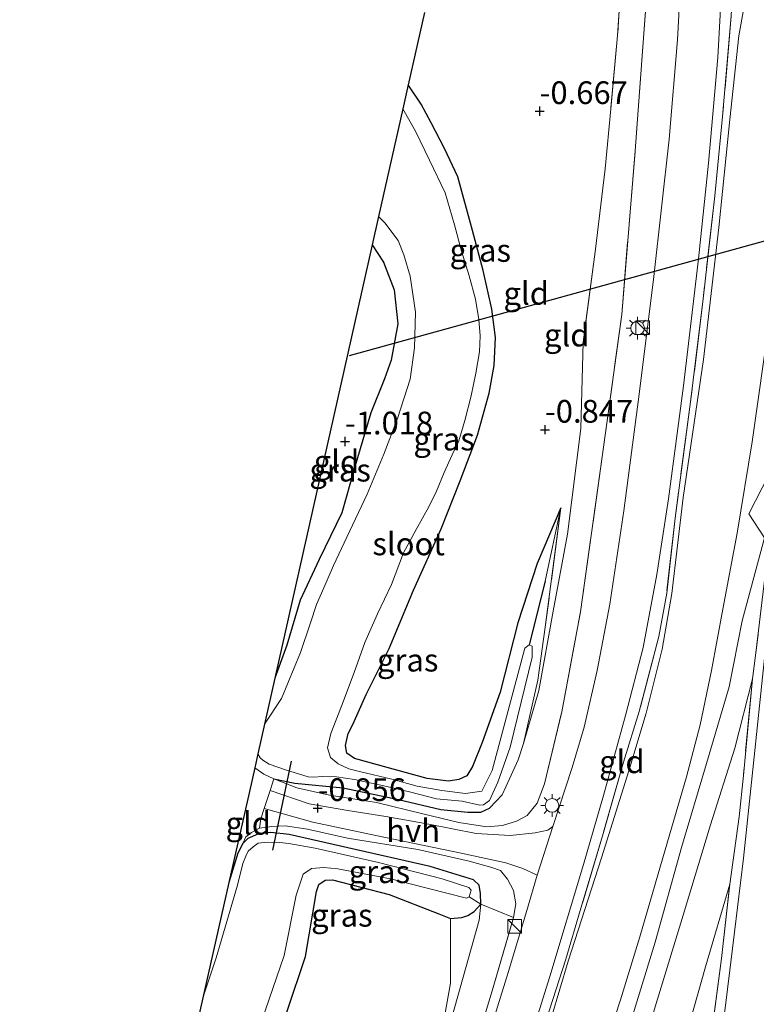
# Model space of a CAD drawing. Units: metres. Extents: x 99998 to 110006, y 418748 to 425003.
# Drawn here: x 102202 to 102283, y 419592 to 419701 of the extents above; entities that cross this region are included whole.
import ezdxf
from ezdxf.enums import TextEntityAlignment as Align

# ---------------------------------------------------------------- set-up
doc = ezdxf.new("R2010")
doc.units = ezdxf.units.M
doc.linetypes.add('IE-TERREINAFSCHEIDING', pattern=[10, 8, -2])
doc.layers.get('0').update_dxf_attribs({"lineweight": 25})
for name, color, linetype, lineweight in [('B-ME-GR-BOMENSTRUIKEN-GV-B6', 93, 'Continuous', 18), ('B-ME-GW-HOOGTEPUNT-S-B1', 10, 'Continuous', 25), ('B-ME-GW-INSTEEKWATERGANG-L-B1', 10, 'Continuous', 25), ('B-ME-GW-KRUINLIJN-L-B1', 93, 'Continuous', 18), ('B-ME-GW-TEENLIJN-L-B1', 93, 'Continuous', 18), ('B-ME-GW-WATERGANG-GREPPEL-L-B1', 10, 'Continuous', 25), ('B-ME-IE-GRASLAND-GV-B6', 93, 'Continuous', 18), ('B-ME-IE-GRONDWERKLIJN-GROND_INGERICHT-GV-B6', 253, 'Continuous', 18), ('B-ME-IE-HULPGEOMETRIE-L-B1', 53, 'Continuous', 18), ('B-ME-IE-INRICHTINGSELEMENT-S-B1', 253, 'Continuous', 18), ('B-ME-IE-MEUBILAIR_WEGMEUBILAIR-LICHTMAST-S-B1', 8, 'Continuous', 18), ('B-ME-IE-TERREINAFSCHEIDING-DOORGANG-L-B1', 8, 'IE-TERREINAFSCHEIDING-KUNSTMATIG-OPEN', 18), ('B-ME-IE-TERREINAFSCHEIDING-RASTERHEKWERK-L-B1', 8, 'IE-TERREINAFSCHEIDING', 18), ('B-ME-KG-KADASTRAAL-OPNAMEDTMGRENS-L-B1', 10, 'Continuous', 25), ('B-ME-KL-ELEKTRICITEIT-HOOGSP-L-B1', 10, 'Continuous', 25), ('B-ME-KW-DUIKER-L-B1', 10, 'Continuous', 25), ('B-ME-OG-WATER-GV-B6', 153, 'Continuous', 18), ('B-ME-VH-VERH_SOORT-BITUMEN-GV-B6', 8, 'IE-TERREINAFSCHEIDING-NATUURLIJK-HOUTWAL', 18), ('B-ME-VH-VERH_SOORT-HALF_VERHARDING-GV-B6', 8, 'IE-TERREINAFSCHEIDING-NATUURLIJK-HOUTWAL', 18)]:
    doc.layers.add(name, color=color, linetype=linetype, lineweight=lineweight)
doc.styles.add('NLCS-ISO', font='NLCS-ISO.TTF')
doc.linetypes.add('IE-TERREINAFSCHEIDING-KUNSTMATIG-OPEN', pattern='A,7,-1.5,[67,NLCS.SHX,S=0.75,R=0,X=0,Y=0],-1.5', length=10)
doc.linetypes.add('IE-TERREINAFSCHEIDING-NATUURLIJK-HOUTWAL', pattern='A,7,-1.5,[67,NLCS.SHX,S=0.75,R=45,X=0,Y=0],-1.5,7,-1.5,[70,NLCS.SHX,S=0.75,R=0,X=0,Y=0],-1.5', length=20)

# ---------------------------------------------------------------- blocks, each defined once
blk = doc.blocks.new('kast')
blk.add_line((-0.75, -0.75), (0.75, 0.75))
blk.add_lwpolyline([(-0.75, 0.75), (0.75, 0.75), (0.75, -0.75), (-0.75, -0.75)], close=True)
blk = doc.blocks.new('hoogtepunt')
for p, q in [((-0.5, 0), (0.5, 0)), ((0, 0.5), (0, -0.5))]:
    blk.add_line(p, q)
blk = doc.blocks.new('lantaarnpaal')
for p, q in [((0, 0.75), (0, 1.25)), ((-0.75, 0), (-1.25, 0)), ((-0.88, 0.88), (-0.53, 0.53)), ((0.53, 0.53), (0.88, 0.88)), ((0.75, 0), (1.25, 0)), ((-0.53, -0.53), (-0.88, -0.88)), ((0, -0.75), (0, -1.25)), ((0.53, -0.53), (0.88, -0.88))]:
    blk.add_line(p, q)
blk.add_circle((0, 0), 0.75)

msp = doc.modelspace()

# ---------------------------------------------------------------- linework, layer by layer
at = {"layer": 'B-ME-GR-BOMENSTRUIKEN-GV-B6'}
for points in [[(102226.41, 419584.33, -1.79), (102230.94, 419597.57, -1.79), (102232.26, 419604.2, -1.79), (102233.02, 419606.5, -1.79), (102233.95, 419607.14, -1.79), (102235.3, 419607.26, -1.79), (102236.84, 419607.09, -1.79), (102242.63, 419606.01, -1.79), (102251.01, 419603.88, -1.79), (102251.29, 419604.01, -1.79), (102252.6, 419603.21, -0.72), (102251.84, 419602.4, -0.95), (102251.16, 419601.96, -0.95), (102250.49, 419601.74, -0.97), (102249.26, 419601.63, -0.99), (102247.96, 419602.14, -0.93), (102242.5, 419604.28, -1.01), (102236.27, 419605.89, -1.05), (102235.44, 419605.86, -1.03), (102234.75, 419605.39, -1.03), (102234.51, 419604.62, -1.05), (102233.28, 419597.46, -1), (102229.24, 419585.44, -1.04)], [(102229.24, 419585.44, -1.04), (102233.28, 419597.46, -1), (102234.51, 419604.62, -1.05), (102234.75, 419605.39, -1.03), (102235.44, 419605.86, -1.03), (102236.27, 419605.89, -1.05), (102242.5, 419604.28, -1.01), (102247.96, 419602.14, -0.93), (102249.26, 419601.63, -0.99)], [(102249.26, 419601.63, -0.99), (102249.25, 419594.53, -0.72), (102248.62, 419591.05, -0.7)]]:
    msp.add_polyline3d(points, dxfattribs=at)
at = {"layer": 'B-ME-GW-INSTEEKWATERGANG-L-B1'}
for points in [[(102261.38, 419646.8, -0.91), (102258.78, 419640.7, -0.93), (102256.68, 419634.17, -0.96), (102254.73, 419626.52, -1.01), (102252.75, 419620.99, -0.94), (102251.69, 419618.36, -0.94), (102251.04, 419617.34, -0.95), (102250.18, 419616.93, -0.94), (102249.05, 419616.75, -0.92), (102246.68, 419617.05, -0.93), (102243.33, 419617.95, -0.95), (102238.68, 419619.23, -1.02), (102237.84, 419619.82, -1.05), (102237.68, 419620.66, -1.05), (102237.97, 419621.98, -1.01), (102238.5, 419622.97, -1.02), (102239.98, 419626.29, -0.99), (102242.49, 419631.35, -0.92), (102245.17, 419637.76, -0.89), (102248.22, 419644.49, -0.93), (102250.32, 419649.77, -0.98), (102252.22, 419654.82, -1.02), (102253.51, 419659.41, -1.05), (102254.05, 419662.47, -1.07), (102254.2, 419665.57, -1.07), (102253.8, 419668.67, -1.05), (102252.85, 419672.91, -0.99), (102251.67, 419677.32, -0.97), (102250.06, 419683.21, -0.95), (102248.59, 419686.35, -0.88), (102247.11, 419689.18, -0.91), (102246.01, 419691.21, -0.87), (102244.59, 419693.36, -0.84)], [(102240.64, 419675.75, -1.28), (102241.89, 419673.84, -1.14), (102243.06, 419670.79, -1.12), (102243.44, 419667.06, -1.1), (102242.73, 419663.06, -1.05), (102241.98, 419660.99, -1.08), (102240.47, 419657.25, -1.09), (102238.73, 419651.33, -1.09), (102237.3, 419646.25, -1.23), (102234.8, 419641.13, -1.29), (102232.72, 419636.67, -1.18), (102231.23, 419631.71, -1.14), (102229.92, 419628.08, -1.05)], [(102229.81, 419616.99, -1.11), (102232.12, 419616.54, -1.1), (102237.42, 419616.01, -1.07), (102243.54, 419614.72, -1), (102248.19, 419613.61, -0.98), (102251.16, 419613.32, -0.97), (102252.58, 419613.33, -0.98), (102253.54, 419613.79, -1.06)], [(102229.24, 419585.44, -1.04), (102233.28, 419597.46, -1), (102234.51, 419604.62, -1.05), (102234.75, 419605.39, -1.03), (102235.44, 419605.86, -1.03), (102236.27, 419605.89, -1.05), (102242.5, 419604.28, -1.01), (102247.96, 419602.14, -0.93), (102249.26, 419601.63, -0.99), (102250.49, 419601.74, -0.97), (102251.16, 419601.96, -0.95), (102251.84, 419602.4, -0.95), (102252.6, 419603.21, -0.72), (102252.57, 419604.38, -0.9), (102252.39, 419605.29, -0.89), (102251.79, 419605.9, -0.88), (102247.01, 419607.37, -0.89), (102237.96, 419609.42, -1.01), (102231.48, 419610.88, -1.18), (102229.47, 419611.08, -1.17), (102228.04, 419610.92, -1.2), (102226.96, 419610.44, -1.14), (102226.38, 419609.9, -1.09), (102225.84, 419608.82, -1.1), (102224.86, 419605.61, -1.14)]]:
    msp.add_polyline3d(points, dxfattribs=at)
at = {"layer": 'B-ME-GW-KRUINLIJN-L-B1'}
for points in [[(102305.97, 419712.78, 4.53), (102301.06, 419695.53, 4.59), (102296.85, 419684.46, 4.62), (102293.48, 419677.54, 4.66), (102286.03, 419653.16, 4.7), (102283.81, 419643.51, 4.65), (102281.36, 419634.38, 4.54), (102279.92, 419627.11, 4.51), (102277.45, 419618.7, 4.55), (102274.68, 419609.44, 4.56), (102271.77, 419599.05, 4.57), (102268.49, 419588.3, 4.51), (102264.48, 419574.94, 4.55), (102261.74, 419565.1, 4.52), (102258.85, 419556.18, 4.55), (102256.3, 419547.25, 4.57), (102252.79, 419536.17, 4.59), (102250.13, 419527.79, 4.57), (102246.76, 419517.18, 4.59), (102244.29, 419506.61, 4.6), (102242.38, 419495.95, 4.63)], [(102241.39, 419500.75, 4.47), (102242.76, 419508.2, 4.45), (102244.18, 419514.14, 4.39), (102246.27, 419521.68, 4.38), (102248.58, 419529.33, 4.34), (102252.8, 419542.33, 4.43), (102255.27, 419550.77, 4.39), (102258, 419560, 4.39), (102261.2, 419570.97, 4.25), (102263.2, 419577.95, 4.28), (102265.7, 419585.73, 4.26), (102267.96, 419592.7, 4.42), (102270.11, 419599.63, 4.41), (102272.62, 419608.32, 4.38), (102275.22, 419617.22, 4.43), (102276.74, 419622.95, 4.36), (102277.97, 419628.93, 4.33), (102279.23, 419635.66, 4.24), (102280.8, 419644.03, 4.32), (102282.45, 419654.09, 4.46), (102284.38, 419667.53, 4.42), (102285.68, 419681.18, 4.25), (102286.81, 419695.93, 4), (102288.5, 419708.66, 3.71)], [(102282.5, 419628, 4.48), (102280.55, 419620.36, 4.44), (102277.87, 419611.93, 4.48), (102274.86, 419601.99, 4.52), (102271.79, 419591.92, 4.49), (102268.55, 419580.98, 4.49), (102265.49, 419570.19, 4.47), (102262.36, 419560.03, 4.44), (102259.39, 419550.15, 4.48), (102255.99, 419539.52, 4.47), (102253.46, 419532.35, 4.55), (102250.97, 419524.66, 4.52), (102248.85, 419517.45, 4.52), (102247.07, 419511.5, 4.54), (102245.73, 419505.97, 4.59), (102244.5, 419499.55, 4.59)], [(102228.21, 419611.59, -1.14), (102227.33, 419611.1, -1.09), (102226.72, 419610.63, -1.09), (102226.38, 419609.9, -1.09)]]:
    msp.add_polyline3d(points, dxfattribs=at)
at = {"layer": 'B-ME-GW-TEENLIJN-L-B1'}
for points in [[(102290.34, 419740.13, 1.41), (102287.69, 419730.27, 1.46), (102285.64, 419721.37, 1.41), (102283.62, 419712.4, 1.32), (102282.15, 419705.27, 1.14), (102281, 419698.74, 1.08), (102279.99, 419689.55, 1.17), (102278.79, 419677.67, 1.29), (102277.09, 419663.12, 1.19), (102274.86, 419647.96, 1.08), (102273.61, 419637.38, 1.15), (102272.56, 419631.25, 1.13), (102270.78, 419624.23, 1.08), (102268.9, 419617.88, 1.06), (102265.89, 419608.32, 1.1), (102262.21, 419596.93, 1.05)], [(102263.84, 419665.04, -0.75), (102263.6, 419655.55, -0.71), (102262.12, 419643.9, -0.92), (102260.54, 419635.44, -1.01), (102258.99, 419626.72, -0.99), (102257.3, 419620.89, -1.04)], [(102242.45, 419376.45, 3.18), (102241.66, 419384.49, 3.3), (102241.32, 419392.95, 3.36), (102241.23, 419400.49, 3.3), (102241.01, 419411.55, 3.28), (102241.31, 419423.57, 3.26), (102241.87, 419435, 3.25), (102242.58, 419445.57, 3.19), (102243.37, 419452.9, 3.16), (102244.99, 419466.02, 3.06), (102247.16, 419482.32, 3.13), (102250.64, 419503.51, 3.14), (102253.64, 419517.78, 3.14), (102257.18, 419529.67, 3.14), (102260.46, 419539.77, 3.13), (102264.75, 419551.82, 3.11), (102268.22, 419562.82, 3.16), (102271.93, 419575.78, 3.24), (102274.34, 419585.78, 3.3), (102277.33, 419596.33, 3.4), (102279.99, 419605.41, 3.69)], [(102240.52, 419560.02, -0.75), (102242.98, 419568.08, -0.66), (102246.03, 419579.1, -0.73), (102249.13, 419589.83, -0.73), (102252.42, 419601.47, -0.67), (102252.6, 419603.21, -0.72)], [(102262.21, 419596.93, 1.05), (102260.37, 419590.8, 1.05), (102256.52, 419577.93, 1.05), (102252.5, 419565.3, 1.02), (102248.33, 419551.38, 1.05), (102245.06, 419541.14, 1.06), (102241.9, 419530.82, 0.98), (102239.87, 419523.26, 1.1)]]:
    msp.add_polyline3d(points, dxfattribs=at)
at = {"layer": 'B-ME-GW-WATERGANG-GREPPEL-L-B1'}
msp.add_line((102259.67, 419638.73, -1.31), (102257.93, 419631.73, -1.79), dxfattribs=at)
at = {"layer": 'B-ME-IE-GRASLAND-GV-B6'}
for points in [[(102274.8, 419708.5, 0.92), (102274.23, 419698.29, 0.86), (102273.34, 419687.37, 0.87), (102271.64, 419672.27, 0.84), (102270.01, 419659.33, 0.69), (102268.33, 419646.5, 0.66), (102266.8, 419636.2, 0.62), (102265.4, 419628.91, 0.58), (102263.96, 419622.67, 0.55), (102262.65, 419618.25, 0.55), (102260.52, 419611.76, 0.59)], [(102233.21, 419502.47, 0.94), (102234.2, 419507.22, 0.85), (102235.11, 419511.4, 0.76), (102236.05, 419515.52, 0.65), (102237.22, 419520.26, 0.53), (102238.73, 419525.53, 0.52), (102241.19, 419533.74, 0.65), (102244.26, 419543.92, 0.79), (102247.53, 419554.5, 0.73), (102251.92, 419568.72, 0.69), (102254.53, 419577.14, 0.66), (102256.99, 419585.08, 0.71), (102260.17, 419595.25, 0.73), (102263.88, 419607.59, 0.72), (102266.08, 419615.18, 0.76), (102268.52, 419623.96, 0.75), (102270.47, 419631.44, 0.83), (102271.96, 419639.47, 0.86), (102273.25, 419647.79, 0.89), (102274.89, 419660.24, 0.93), (102276.54, 419674.19, 1.05), (102277.66, 419684.72, 1.01), (102278.69, 419696.36, 0.92), (102279.21, 419705.77, 0.95)], [(102260.52, 419611.76, 0.59), (102259.96, 419611.37, 0.55), (102258.58, 419611.06, 0.5), (102255.81, 419610.78, 0.39), (102252.06, 419610.98, 0.08), (102246.86, 419612, -0.26), (102242.13, 419612.87, -0.39), (102237.96, 419613.52, -0.61), (102233.69, 419614.26, -0.91), (102229.39, 419615.72, -1.06), (102229.81, 419616.99, -1.11), (102232.32, 419616.02, -1.01), (102235.94, 419615.21, -0.78), (102241.09, 419614.4, -0.55), (102246.22, 419613.14, -0.3), (102250.16, 419612.18, -0.11), (102253.25, 419611.72, 0.09), (102254.99, 419611.86, 0.17), (102256.52, 419612.36, 0.35), (102257.7, 419612.96, 0.39), (102258.79, 419614.31, 0.41), (102259.6, 419616.47, 0.41), (102261.52, 419624.39, 0.36), (102263.57, 419635.36, 0.33), (102265.95, 419652.43, 0.33), (102268.1, 419668.07, 0.56), (102269.57, 419686.07, 0.67), (102270.93, 419704.49, 0.83)], [(102278.04, 419589.47, 3.09), (102279.07, 419597.22, 3.31), (102279.99, 419605.41, 3.69), (102281.02, 419612.83, 3.99), (102281.49, 419617.38, 4.09), (102282.5, 419628, 4.48), (102282.88, 419630.85, 4.49), (102284.28, 419642.8, 4.52), (102283.81, 419643.51, 4.65), (102282.08, 419646.17, 4.52), (102285.02, 419651.88, 4.76), (102285.91, 419660.59, 4.71), (102287.6, 419677.8, 4.57), (102289.36, 419694.08, 4.39), (102290.48, 419705.13, 3.99)], [(102291.4, 419703.82, 3.95), (102289.93, 419689.79, 4.44), (102288.58, 419677.78, 4.53), (102287.3, 419665.26, 4.71), (102286.03, 419653.16, 4.7), (102285.04, 419643.6, 4.61), (102284.61, 419637.72, 4.54), (102284.01, 419632.02, 4.44), (102282.69, 419619.42, 4.02), (102281.51, 419608.26, 3.57), (102280.5, 419600.15, 3.34), (102279.49, 419591.79, 3.06), (102278.18, 419582.94, 2.89), (102276.74, 419574.78, 2.78), (102275.67, 419568.73, 2.76), (102274.46, 419563.83, 2.73), (102272.69, 419557.8, 2.72), (102269.19, 419546.41, 2.69), (102265.19, 419533.3, 2.61), (102262.5, 419523.75, 2.63), (102260.66, 419516.81, 2.63), (102258.48, 419507.95, 2.64), (102256.63, 419499.39, 2.63)], [(102280.16, 419700.94, 1.11), (102279.21, 419689.88, 1.11), (102278.36, 419681.14, 1.25), (102277.06, 419669.8, 1.25), (102275.68, 419658.46, 1.12), (102273.97, 419645.68, 1.1), (102273.05, 419637.43, 1.15), (102272.18, 419632.67, 1.13), (102270.02, 419624.41, 1.05), (102268.29, 419618.84, 1), (102266.08, 419611.1, 1.02), (102263.54, 419602.52, 1.04), (102261.96, 419597.18, 1.05), (102259.77, 419590.47, 1.01), (102256.59, 419580.4, 1), (102252.83, 419568.1, 1.01), (102249.04, 419555.96, 0.99), (102245.92, 419546.02, 0.94), (102242.68, 419535.64, 0.93), (102240.42, 419528.09, 0.97), (102238.47, 419520.87, 0.96), (102237.09, 419515.44, 1.03), (102235.21, 419507.17, 1.15), (102234.27, 419502.48, 1.24)], [(102261.38, 419646.8, -0.91), (102259.67, 419638.73, -1.31), (102257.93, 419631.73, -1.79), (102257.44, 419631.39, -1.79), (102253.83, 419617.91, -1.79), (102252.69, 419615.65, -1.79), (102250.91, 419615.39, -1.79), (102248.29, 419615.71, -1.79), (102245.57, 419616.19, -1.79), (102242.8, 419616.98, -1.79), (102239.38, 419617.79, -1.79), (102238.05, 419618.12, -1.79), (102236.89, 419618.65, -1.79), (102236.06, 419619.34, -1.79), (102235.72, 419620.43, -1.79), (102236.08, 419622, -1.79), (102237.27, 419624.98, -1.79), (102238.63, 419628.71, -1.79), (102239.81, 419632, -1.79), (102241.21, 419635.15, -1.79), (102242.76, 419638.39, -1.79), (102244.06, 419641.88, -1.79), (102245.48, 419644.44, -1.79), (102246.85, 419646.92, -1.79), (102247.72, 419648.66, -1.79), (102248.57, 419650.7, -1.79), (102249.44, 419652.63, -1.79), (102250.17, 419654.18, -1.79), (102250.83, 419656.43, -1.79), (102251.52, 419659.12, -1.79), (102252.05, 419661.61, -1.79), (102252.43, 419663.98, -1.79), (102252.53, 419665.74, -1.79), (102252.38, 419667.54, -1.79), (102251.99, 419669.77, -1.79), (102251.3, 419672.35, -1.79), (102250.46, 419675.06, -1.79), (102249.69, 419677.96, -1.79), (102248.66, 419681.45, -1.79), (102246.93, 419685.07, -1.79), (102245.41, 419688.26, -1.79), (102244, 419690.69, -1.79), (102244.59, 419693.36, -0.84), (102246.01, 419691.21, -0.87), (102247.11, 419689.18, -0.91), (102248.59, 419686.35, -0.88), (102250.06, 419683.21, -0.95), (102251.67, 419677.32, -0.97), (102252.85, 419672.91, -0.99), (102253.8, 419668.67, -1.05), (102254.2, 419665.57, -1.07), (102254.05, 419662.47, -1.07), (102253.51, 419659.41, -1.05), (102252.22, 419654.82, -1.02), (102250.32, 419649.77, -0.98), (102248.22, 419644.49, -0.93), (102245.17, 419637.76, -0.89), (102242.49, 419631.35, -0.92), (102239.98, 419626.29, -0.99), (102238.5, 419622.97, -1.02), (102237.97, 419621.98, -1.01), (102237.68, 419620.66, -1.05), (102237.84, 419619.82, -1.05), (102238.68, 419619.23, -1.02), (102243.33, 419617.95, -0.95), (102246.68, 419617.05, -0.93), (102249.05, 419616.75, -0.92), (102250.18, 419616.93, -0.94), (102251.04, 419617.34, -0.95), (102251.69, 419618.36, -0.94), (102252.75, 419620.99, -0.94), (102254.73, 419626.52, -1.01), (102256.68, 419634.17, -0.96), (102258.78, 419640.7, -0.93), (102261.38, 419646.8, -0.91)], [(102228.79, 419623.03, -1.79), (102229.92, 419628.08, -1.05), (102231.23, 419631.71, -1.14), (102232.72, 419636.67, -1.18), (102234.8, 419641.13, -1.29), (102237.3, 419646.25, -1.23), (102238.73, 419651.33, -1.09), (102240.47, 419657.25, -1.09), (102241.98, 419660.99, -1.08), (102242.73, 419663.06, -1.05), (102243.44, 419667.06, -1.1), (102243.06, 419670.79, -1.12), (102241.89, 419673.84, -1.14), (102240.64, 419675.75, -1.28), (102241.34, 419678.88, -1.79), (102242.01, 419678.18, -1.79), (102243.48, 419676.24, -1.79), (102244.11, 419674.66, -1.79), (102244.8, 419672.3, -1.79), (102245.41, 419668.35, -1.79), (102245.28, 419664.4, -1.79), (102244.8, 419660.95, -1.79), (102243.43, 419656.65, -1.79), (102241.92, 419652.7, -1.79), (102240.08, 419648.3, -1.79), (102237.84, 419643.59, -1.79), (102236.38, 419640.47, -1.79), (102235.31, 419638.02, -1.79), (102234.5, 419636.17, -1.79), (102233.83, 419634.15, -1.79), (102232.74, 419630.91, -1.79), (102230.66, 419625.84, -1.79), (102228.79, 419623.03, -1.79)], [(102257.3, 419620.89, -1.04), (102256.71, 419619.11, -1.05), (102255.75, 419616.99, -1.08), (102254.93, 419615.24, -1.03), (102253.54, 419613.79, -1.06), (102252.58, 419613.33, -0.98), (102251.16, 419613.32, -0.97), (102248.19, 419613.61, -0.98), (102243.54, 419614.72, -1), (102237.42, 419616.01, -1.07), (102232.12, 419616.54, -1.1), (102229.81, 419616.99, -1.11), (102228.7, 419617.51, -1.15), (102227.7, 419618.21, -1.25), (102228.05, 419619.77, -1.79), (102228.29, 419619.32, -1.79), (102228.58, 419619.07, -1.79), (102229.3, 419618.61, -1.79), (102231.08, 419618.01, -1.79), (102233.58, 419617.21, -1.79), (102234.19, 419617.18, -1.79), (102235.11, 419617.26, -1.79), (102236.71, 419617.24, -1.79), (102238.68, 419616.92, -1.79), (102241.92, 419616.23, -1.79), (102244.73, 419615.57, -1.79), (102247.72, 419614.82, -1.79), (102250.54, 419614.53, -1.79), (102252.48, 419614.11, -1.79), (102252.89, 419614.15, -1.79), (102253.56, 419614.63, -1.79), (102254.47, 419616.65, -1.79), (102255.83, 419620.49, -1.79), (102258.26, 419630.37, -1.79), (102258.23, 419631.61, -1.79), (102257.93, 419631.73, -1.79), (102259.67, 419638.73, -1.31), (102261.38, 419646.8, -0.91), (102259.69, 419633.68, -1.03), (102258.85, 419627.85, -1.02), (102257.3, 419620.89, -1.04)], [(102250.68, 419583.28, 0.35), (102253.83, 419593.68, 0.38), (102256.18, 419601.74, 0.44), (102256.46, 419603.25, 0.44), (102256.19, 419604.7, 0.4), (102255.53, 419605.97, 0.33), (102254.77, 419606.91, 0.27), (102253.8, 419607.26, 0.24), (102251.31, 419607.96, 0.06), (102245.66, 419609.23, -0.28), (102237.93, 419610.49, -0.66), (102233.52, 419611.45, -0.86), (102231.04, 419611.83, -1.01), (102229.59, 419611.76, -1.11), (102228.21, 419611.59, -1.14), (102228.36, 419612.61, -1.1), (102228.73, 419613.74, -1.12), (102234.08, 419612.24, -0.86), (102241.03, 419610.76, -0.52), (102250.43, 419608.84, -0.1), (102255.35, 419607.76, 0.31), (102257.23, 419607.15, 0.51), (102258.8, 419606.39, 0.55)], [(102228.21, 419611.59, -1.14), (102229.59, 419611.76, -1.11), (102231.04, 419611.83, -1.01), (102233.52, 419611.45, -0.86), (102237.93, 419610.49, -0.66), (102245.66, 419609.23, -0.28), (102251.31, 419607.96, 0.06), (102253.8, 419607.26, 0.24), (102254.77, 419606.91, 0.27), (102255.53, 419605.97, 0.33), (102256.19, 419604.7, 0.4), (102256.46, 419603.25, 0.44), (102256.18, 419601.74, 0.44), (102252.6, 419603.21, -0.72), (102252.57, 419604.38, -0.9), (102252.39, 419605.29, -0.89), (102251.79, 419605.9, -0.88), (102247.01, 419607.37, -0.89), (102237.96, 419609.42, -1.01), (102231.48, 419610.88, -1.18), (102229.47, 419611.08, -1.17), (102228.04, 419610.92, -1.2), (102226.96, 419610.44, -1.14), (102226.38, 419609.9, -1.09), (102226.72, 419610.63, -1.09), (102227.33, 419611.1, -1.09), (102228.21, 419611.59, -1.14)], [(102221.98, 419592.9, -1.79), (102224.86, 419605.61, -1.14), (102225.84, 419608.82, -1.1), (102226.38, 419609.9, -1.09), (102226.96, 419610.44, -1.14), (102228.04, 419610.92, -1.2), (102229.47, 419611.08, -1.17), (102231.48, 419610.88, -1.18), (102237.96, 419609.42, -1.01), (102247.01, 419607.37, -0.89), (102251.79, 419605.9, -0.88), (102252.39, 419605.29, -0.89), (102252.57, 419604.38, -0.9), (102252.6, 419603.21, -0.72), (102251.29, 419604.01, -1.79), (102251.51, 419604.76, -1.79), (102251.27, 419605.06, -1.79), (102248.35, 419606, -1.79), (102241.32, 419607.79, -1.79), (102234.34, 419609.36, -1.79), (102231.44, 419609.9, -1.79), (102230.45, 419610.01, -1.79), (102229.1, 419610.04, -1.79), (102228.09, 419609.91, -1.79), (102227.52, 419609.53, -1.79), (102226.99, 419609.05, -1.79), (102226.73, 419608.5, -1.79), (102226.41, 419607.67, -1.79), (102225.79, 419605.31, -1.79), (102223.45, 419597.31, -1.79), (102221.98, 419592.9, -1.79)], [(102258.8, 419606.39, 0.55), (102257.66, 419602.51, 0.49), (102255.6, 419595.68, 0.44), (102251.89, 419583.77, 0.37)]]:
    msp.add_polyline3d(points, dxfattribs=at)
at = {"layer": 'B-ME-IE-GRONDWERKLIJN-GROND_INGERICHT-GV-B6'}
for points in [[(102241.39, 419500.75, 4.47), (102242.76, 419508.2, 4.45), (102244.18, 419514.14, 4.39), (102246.27, 419521.68, 4.38), (102248.58, 419529.33, 4.34), (102252.8, 419542.33, 4.43), (102255.27, 419550.77, 4.39), (102258, 419560, 4.39), (102261.2, 419570.97, 4.25), (102263.2, 419577.95, 4.28), (102265.7, 419585.73, 4.26), (102267.96, 419592.7, 4.42), (102270.11, 419599.63, 4.41), (102272.62, 419608.32, 4.38), (102275.22, 419617.22, 4.43), (102276.74, 419622.95, 4.36), (102277.97, 419628.93, 4.33), (102279.23, 419635.66, 4.24), (102280.8, 419644.03, 4.32), (102282.45, 419654.09, 4.46), (102284.38, 419667.53, 4.42), (102285.68, 419681.18, 4.25), (102286.81, 419695.93, 4), (102288.5, 419708.66, 3.71)], [(102288.5, 419708.66, 3.71), (102286.81, 419695.93, 4), (102285.68, 419681.18, 4.25), (102284.38, 419667.53, 4.42), (102282.45, 419654.09, 4.46), (102280.8, 419644.03, 4.32), (102279.23, 419635.66, 4.24), (102277.97, 419628.93, 4.33), (102276.74, 419622.95, 4.36), (102275.22, 419617.22, 4.43), (102272.62, 419608.32, 4.38), (102270.11, 419599.63, 4.41), (102267.96, 419592.7, 4.42), (102265.7, 419585.73, 4.26), (102263.2, 419577.95, 4.28), (102261.2, 419570.97, 4.25), (102258, 419560, 4.39), (102255.27, 419550.77, 4.39), (102252.8, 419542.33, 4.43), (102248.58, 419529.33, 4.34), (102246.27, 419521.68, 4.38), (102244.18, 419514.14, 4.39), (102242.76, 419508.2, 4.45), (102241.39, 419500.75, 4.47)], [(102229.81, 419616.99, -1.11), (102232.12, 419616.54, -1.1), (102237.42, 419616.01, -1.07), (102243.54, 419614.72, -1), (102248.19, 419613.61, -0.98), (102251.16, 419613.32, -0.97), (102252.58, 419613.33, -0.98), (102253.54, 419613.79, -1.06), (102254.93, 419615.24, -1.03), (102255.75, 419616.99, -1.08), (102256.71, 419619.11, -1.05), (102257.3, 419620.89, -1.04), (102258.99, 419626.72, -0.99), (102260.54, 419635.44, -1.01), (102262.12, 419643.9, -0.92), (102263.6, 419655.55, -0.71), (102263.84, 419665.04, -0.75), (102265.16, 419674.97, -0.74), (102266.29, 419684.11, -0.49), (102266.89, 419690.72, -0.23), (102267.64, 419698.78, -0.22), (102268.18, 419707, -0.2)], [(102268.18, 419707, -0.2), (102267.64, 419698.78, -0.22), (102266.89, 419690.72, -0.23), (102266.29, 419684.11, -0.49), (102265.16, 419674.97, -0.74), (102263.84, 419665.04, -0.75), (102263.6, 419655.55, -0.71), (102262.12, 419643.9, -0.92), (102260.54, 419635.44, -1.01), (102258.99, 419626.72, -0.99), (102257.3, 419620.89, -1.04), (102258.85, 419627.85, -1.02), (102259.69, 419633.68, -1.03), (102261.38, 419646.8, -0.91), (102258.78, 419640.7, -0.93), (102256.68, 419634.17, -0.96), (102254.73, 419626.52, -1.01), (102252.75, 419620.99, -0.94), (102251.69, 419618.36, -0.94), (102251.04, 419617.34, -0.95), (102250.18, 419616.93, -0.94), (102249.05, 419616.75, -0.92), (102246.68, 419617.05, -0.93), (102243.33, 419617.95, -0.95), (102238.68, 419619.23, -1.02), (102237.84, 419619.82, -1.05), (102237.68, 419620.66, -1.05), (102237.97, 419621.98, -1.01), (102238.5, 419622.97, -1.02), (102239.98, 419626.29, -0.99), (102242.49, 419631.35, -0.92), (102245.17, 419637.76, -0.89), (102248.22, 419644.49, -0.93), (102250.32, 419649.77, -0.98), (102252.22, 419654.82, -1.02), (102253.51, 419659.41, -1.05), (102254.05, 419662.47, -1.07), (102254.2, 419665.57, -1.07), (102253.8, 419668.67, -1.05), (102252.85, 419672.91, -0.99), (102251.67, 419677.32, -0.97), (102250.06, 419683.21, -0.95), (102248.59, 419686.35, -0.88), (102247.11, 419689.18, -0.91), (102246.01, 419691.21, -0.87), (102244.59, 419693.36, -0.84), (102246.38, 419701.3, -0.74)], [(102270.93, 419704.49, 0.83), (102269.57, 419686.07, 0.67), (102268.1, 419668.07, 0.56), (102265.95, 419652.43, 0.33), (102263.57, 419635.36, 0.33), (102261.52, 419624.39, 0.36), (102259.6, 419616.47, 0.41), (102258.79, 419614.31, 0.41), (102257.7, 419612.96, 0.39), (102256.52, 419612.36, 0.35), (102254.99, 419611.86, 0.17), (102253.25, 419611.72, 0.09), (102250.16, 419612.18, -0.11), (102246.22, 419613.14, -0.3), (102241.09, 419614.4, -0.55), (102235.94, 419615.21, -0.78), (102232.32, 419616.02, -1.01), (102229.81, 419616.99, -1.11)], [(102282.15, 419705.27, 1.14), (102281, 419698.74, 1.08), (102279.99, 419689.55, 1.17), (102278.79, 419677.67, 1.29), (102277.09, 419663.12, 1.19), (102274.86, 419647.96, 1.08), (102273.61, 419637.38, 1.15), (102272.56, 419631.25, 1.13), (102270.78, 419624.23, 1.08), (102268.9, 419617.88, 1.06), (102265.89, 419608.32, 1.1), (102262.21, 419596.93, 1.05), (102260.37, 419590.8, 1.05), (102256.52, 419577.93, 1.05), (102252.5, 419565.3, 1.02), (102248.33, 419551.38, 1.05), (102245.06, 419541.14, 1.06), (102241.9, 419530.82, 0.98), (102239.87, 419523.26, 1.1), (102237.63, 419514.02, 1.21), (102236.22, 419507.91, 1.33), (102234.93, 419501.85, 1.33)], [(102234.93, 419501.85, 1.33), (102236.22, 419507.91, 1.33), (102237.63, 419514.02, 1.21), (102239.87, 419523.26, 1.1), (102241.9, 419530.82, 0.98), (102245.06, 419541.14, 1.06), (102248.33, 419551.38, 1.05), (102252.5, 419565.3, 1.02), (102256.52, 419577.93, 1.05), (102260.37, 419590.8, 1.05), (102262.21, 419596.93, 1.05), (102265.89, 419608.32, 1.1), (102268.9, 419617.88, 1.06), (102270.78, 419624.23, 1.08), (102272.56, 419631.25, 1.13), (102273.61, 419637.38, 1.15), (102274.86, 419647.96, 1.08), (102277.09, 419663.12, 1.19), (102278.79, 419677.67, 1.29), (102279.99, 419689.55, 1.17), (102281, 419698.74, 1.08), (102282.15, 419705.27, 1.14)], [(102290.48, 419705.13, 3.99), (102289.36, 419694.08, 4.39), (102287.6, 419677.8, 4.57), (102285.91, 419660.59, 4.71), (102285.02, 419651.88, 4.76), (102282.08, 419646.17, 4.52), (102283.81, 419643.51, 4.65), (102284.28, 419642.8, 4.52), (102282.88, 419630.85, 4.49), (102282.5, 419628, 4.48), (102280.55, 419620.36, 4.44), (102277.87, 419611.93, 4.48), (102274.86, 419601.99, 4.52), (102271.79, 419591.92, 4.49)], [(102234.27, 419502.48, 1.24), (102235.21, 419507.17, 1.15), (102237.09, 419515.44, 1.03), (102238.47, 419520.87, 0.96), (102240.42, 419528.09, 0.97), (102242.68, 419535.64, 0.93), (102245.92, 419546.02, 0.94), (102249.04, 419555.96, 0.99), (102252.83, 419568.1, 1.01), (102256.59, 419580.4, 1), (102259.77, 419590.47, 1.01), (102261.96, 419597.18, 1.05), (102263.54, 419602.52, 1.04), (102266.08, 419611.1, 1.02), (102268.29, 419618.84, 1), (102270.02, 419624.41, 1.05), (102272.18, 419632.67, 1.13), (102273.05, 419637.43, 1.15), (102273.97, 419645.68, 1.1), (102275.68, 419658.46, 1.12), (102277.06, 419669.8, 1.25), (102278.36, 419681.14, 1.25), (102279.21, 419689.88, 1.11), (102280.16, 419700.94, 1.11)], [(102229.92, 419628.08, -1.05), (102240.64, 419675.75, -1.28), (102241.89, 419673.84, -1.14), (102243.06, 419670.79, -1.12), (102243.44, 419667.06, -1.1), (102242.73, 419663.06, -1.05), (102241.98, 419660.99, -1.08), (102240.47, 419657.25, -1.09), (102238.73, 419651.33, -1.09), (102237.3, 419646.25, -1.23), (102234.8, 419641.13, -1.29), (102232.72, 419636.67, -1.18), (102231.23, 419631.71, -1.14), (102229.92, 419628.08, -1.05)], [(102244.5, 419499.55, 4.59), (102245.73, 419505.97, 4.59), (102247.07, 419511.5, 4.54), (102248.85, 419517.45, 4.52), (102250.97, 419524.66, 4.52), (102253.46, 419532.35, 4.55), (102255.99, 419539.52, 4.47), (102259.39, 419550.15, 4.48), (102262.36, 419560.03, 4.44), (102265.49, 419570.19, 4.47), (102268.55, 419580.98, 4.49), (102271.79, 419591.92, 4.49), (102274.86, 419601.99, 4.52), (102277.87, 419611.93, 4.48), (102280.55, 419620.36, 4.44), (102282.5, 419628, 4.48)], [(102282.5, 419628, 4.48), (102281.49, 419617.38, 4.09), (102281.02, 419612.83, 3.99), (102279.99, 419605.41, 3.69), (102277.33, 419596.33, 3.4), (102274.34, 419585.78, 3.3), (102271.93, 419575.78, 3.24), (102268.22, 419562.82, 3.16), (102264.75, 419551.82, 3.11), (102260.46, 419539.77, 3.13), (102257.18, 419529.67, 3.14), (102253.64, 419517.78, 3.14), (102250.64, 419503.51, 3.14)], [(102229.39, 419615.72, -1.06), (102228.73, 419613.74, -1.12), (102228.36, 419612.61, -1.1), (102228.21, 419611.59, -1.14), (102227.33, 419611.1, -1.09), (102226.72, 419610.63, -1.09), (102226.38, 419609.9, -1.09), (102225.84, 419608.82, -1.1), (102224.86, 419605.61, -1.14), (102227.12, 419615.6, -1.21), (102227.7, 419618.21, -1.25), (102228.7, 419617.51, -1.15), (102229.81, 419616.99, -1.11), (102229.39, 419615.72, -1.06)], [(102274.34, 419585.78, 3.3), (102277.33, 419596.33, 3.4), (102279.99, 419605.41, 3.69), (102279.07, 419597.22, 3.31), (102278.04, 419589.47, 3.09)], [(102256.18, 419601.74, 0.44), (102253.83, 419593.68, 0.38), (102250.68, 419583.28, 0.35), (102246.79, 419570.67, 0.37), (102243.97, 419561.16, 0.42), (102240.62, 419550.59, 0.36), (102236.71, 419537.96, 0.36), (102233.47, 419528.12, 0.32), (102232.87, 419527.86, 0.26), (102230.61, 419529.05, -0.54), (102232.36, 419534.87, -0.7), (102235.7, 419545.32, -0.75), (102240.52, 419560.02, -0.75), (102242.98, 419568.08, -0.66), (102246.03, 419579.1, -0.73), (102249.13, 419589.83, -0.73), (102252.42, 419601.47, -0.67), (102252.6, 419603.21, -0.72), (102256.18, 419601.74, 0.44)], [(102248.62, 419591.05, -0.7), (102249.25, 419594.53, -0.72), (102249.26, 419601.63, -0.99), (102250.49, 419601.74, -0.97), (102251.16, 419601.96, -0.95), (102251.84, 419602.4, -0.95), (102252.6, 419603.21, -0.72), (102252.42, 419601.47, -0.67), (102249.13, 419589.83, -0.73)]]:
    msp.add_polyline3d(points, dxfattribs=at)
at = {"layer": 'B-ME-IE-HULPGEOMETRIE-L-B1'}
msp.add_line((102259.67, 419638.73, -1.31), (102261.38, 419646.8, -0.91), dxfattribs=at)
at = {"layer": 'B-ME-IE-TERREINAFSCHEIDING-DOORGANG-L-B1'}
for points in [[(102282.08, 419646.17, 4.52), (102283.81, 419643.51, 4.65), (102284.28, 419642.8, 4.52)], [(102228.36, 419612.61, -1.1), (102228.73, 419613.74, -1.12), (102229.39, 419615.72, -1.06), (102229.81, 419616.99, -1.11)]]:
    msp.add_polyline3d(points, dxfattribs=at)
at = {"layer": 'B-ME-IE-TERREINAFSCHEIDING-RASTERHEKWERK-L-B1'}
for p, q in [((102228.36, 419612.61, -1.1), (102228.21, 419611.59, -1.14)), ((102256.18, 419601.74, 0.44), (102252.6, 419603.21, -0.72))]:
    msp.add_line(p, q, dxfattribs=at)
for points in [[(102294, 419740.29, 2.36), (102292.5, 419723.86, 3.19), (102291.51, 419715.33, 3.66), (102290.48, 419705.13, 3.99), (102289.36, 419694.08, 4.39), (102287.6, 419677.8, 4.57), (102285.91, 419660.59, 4.71), (102285.02, 419651.88, 4.76), (102282.08, 419646.17, 4.52)], [(102229.81, 419616.99, -1.11), (102232.32, 419616.02, -1.01), (102235.94, 419615.21, -0.78), (102241.09, 419614.4, -0.55), (102246.22, 419613.14, -0.3), (102250.16, 419612.18, -0.11), (102253.25, 419611.72, 0.09), (102254.99, 419611.86, 0.17), (102256.52, 419612.36, 0.35), (102257.7, 419612.96, 0.39), (102258.79, 419614.31, 0.41), (102259.6, 419616.47, 0.41), (102261.52, 419624.39, 0.36), (102263.57, 419635.36, 0.33), (102265.95, 419652.43, 0.33), (102268.1, 419668.07, 0.56), (102269.57, 419686.07, 0.67), (102270.93, 419704.49, 0.83), (102271.06, 419713.05, 0.84), (102271.14, 419728.17, 0.87), (102271.33, 419739.29, 0.93)], [(102281.47, 419739.73, 1.12), (102281.16, 419728.94, 1.13), (102280.71, 419712.77, 1.13), (102280.16, 419700.94, 1.11), (102279.21, 419689.88, 1.11), (102278.36, 419681.14, 1.25), (102277.06, 419669.8, 1.25), (102275.68, 419658.46, 1.12), (102273.97, 419645.68, 1.1), (102273.05, 419637.43, 1.15), (102272.18, 419632.67, 1.13), (102270.02, 419624.41, 1.05), (102268.29, 419618.84, 1), (102266.08, 419611.1, 1.02), (102263.54, 419602.52, 1.04), (102261.96, 419597.18, 1.05)], [(102268.18, 419707, -0.2), (102267.64, 419698.78, -0.22), (102266.89, 419690.72, -0.23), (102266.29, 419684.11, -0.49), (102265.16, 419674.97, -0.74), (102263.84, 419665.04, -0.75)], [(102261.38, 419646.8, -0.91), (102259.69, 419633.68, -1.03), (102258.85, 419627.85, -1.02), (102257.3, 419620.89, -1.04), (102256.71, 419619.11, -1.05), (102255.75, 419616.99, -1.08), (102254.93, 419615.24, -1.03), (102253.54, 419613.79, -1.06)], [(102284.28, 419642.8, 4.52), (102282.88, 419630.85, 4.49), (102282.5, 419628, 4.48)], [(102282.5, 419628, 4.48), (102281.49, 419617.38, 4.09), (102281.02, 419612.83, 3.99), (102279.99, 419605.41, 3.69)], [(102227.7, 419618.21, -1.25), (102228.7, 419617.51, -1.15), (102229.81, 419616.99, -1.11)], [(102256.18, 419601.74, 0.44), (102256.46, 419603.25, 0.44), (102256.19, 419604.7, 0.4), (102255.53, 419605.97, 0.33), (102254.77, 419606.91, 0.27), (102253.8, 419607.26, 0.24), (102251.31, 419607.96, 0.06), (102245.66, 419609.23, -0.28), (102237.93, 419610.49, -0.66), (102233.52, 419611.45, -0.86), (102231.04, 419611.83, -1.01), (102229.59, 419611.76, -1.11), (102228.21, 419611.59, -1.14)], [(102254.51, 419493.74, 2.68), (102256.58, 419503.92, 2.66), (102258.91, 419513.67, 2.65), (102262.12, 419526.19, 2.66), (102265.23, 419536.4, 2.69), (102267.84, 419545.47, 2.69), (102270.71, 419554.64, 2.76), (102272.37, 419560.02, 2.78), (102273.52, 419564.45, 2.82), (102274.76, 419569.85, 2.86), (102275.65, 419573.95, 2.93), (102276.38, 419578, 2.93), (102277.16, 419582.74, 3.02), (102278.04, 419589.47, 3.09), (102279.07, 419597.22, 3.31), (102279.99, 419605.41, 3.69)], [(102232.87, 419527.86, 0.26), (102233.47, 419528.12, 0.32), (102236.71, 419537.96, 0.36), (102240.62, 419550.59, 0.36), (102243.97, 419561.16, 0.42), (102246.79, 419570.67, 0.37), (102250.68, 419583.28, 0.35), (102253.83, 419593.68, 0.38), (102256.18, 419601.74, 0.44)], [(102234.27, 419502.48, 1.24), (102235.21, 419507.17, 1.15), (102237.09, 419515.44, 1.03), (102238.47, 419520.87, 0.96), (102240.42, 419528.09, 0.97), (102242.68, 419535.64, 0.93), (102245.92, 419546.02, 0.94), (102249.04, 419555.96, 0.99), (102252.83, 419568.1, 1.01), (102256.59, 419580.4, 1), (102259.77, 419590.47, 1.01), (102261.96, 419597.18, 1.05)]]:
    msp.add_polyline3d(points, dxfattribs=at)
at = {"layer": 'B-ME-KG-KADASTRAAL-OPNAMEDTMGRENS-L-B1'}
msp.add_polyline3d([(102246.38, 419701.3, -0.74), (102244.59, 419693.36, -0.84), (102244, 419690.69, -1.79), (102241.34, 419678.88, -1.79), (102240.64, 419675.75, -1.28), (102229.92, 419628.08, -1.05), (102228.79, 419623.03, -1.79), (102228.05, 419619.77, -1.79), (102227.7, 419618.21, -1.25), (102227.12, 419615.6, -1.21), (102224.86, 419605.61, -1.14), (102221.98, 419592.9, -1.79), (102214.12, 419558.12, -1.79), (102212.86, 419552.51, -1.03), (102210.36, 419541.5, -0.91), (102209.59, 419538.1, -0.66), (102209.33, 419536.95, -0.65), (102208.56, 419533.57, -0.62), (102203.91, 419513, -0.63), (102203.77, 419512.38, -0.63), (102201.83, 419503.77, -0.57)], dxfattribs=at)
at = {"layer": 'B-ME-KL-ELEKTRICITEIT-HOOGSP-L-B1'}
msp.add_line((102557.81, 419751.8, 0.55), (102238.1, 419663.52, -1.02), dxfattribs=at)
at = {"layer": 'B-ME-KW-DUIKER-L-B1'}
msp.add_line((102229.71, 419609.14, -1.51), (102231.74, 419618.95, -1.47), dxfattribs=at)
at = {"layer": 'B-ME-OG-WATER-GV-B6'}
for points in [[(102252.69, 419615.65, -1.79), (102253.83, 419617.91, -1.79), (102257.44, 419631.39, -1.79), (102257.93, 419631.73, -1.79), (102258.23, 419631.61, -1.79), (102258.26, 419630.37, -1.79), (102255.83, 419620.49, -1.79), (102254.47, 419616.65, -1.79), (102253.56, 419614.63, -1.79), (102252.89, 419614.15, -1.79), (102252.48, 419614.11, -1.79), (102250.54, 419614.53, -1.79), (102247.72, 419614.82, -1.79), (102244.73, 419615.57, -1.79), (102241.92, 419616.23, -1.79), (102238.68, 419616.92, -1.79), (102236.71, 419617.24, -1.79), (102235.11, 419617.26, -1.79), (102234.19, 419617.18, -1.79), (102233.58, 419617.21, -1.79), (102231.08, 419618.01, -1.79), (102229.3, 419618.61, -1.79), (102228.58, 419619.07, -1.79), (102228.29, 419619.32, -1.79), (102228.05, 419619.77, -1.79), (102228.79, 419623.03, -1.79), (102230.66, 419625.84, -1.79), (102232.74, 419630.91, -1.79), (102233.83, 419634.15, -1.79), (102234.5, 419636.17, -1.79), (102235.31, 419638.02, -1.79), (102236.38, 419640.47, -1.79), (102237.84, 419643.59, -1.79), (102240.08, 419648.3, -1.79), (102241.92, 419652.7, -1.79), (102243.43, 419656.65, -1.79), (102244.8, 419660.95, -1.79), (102245.28, 419664.4, -1.79), (102245.41, 419668.35, -1.79), (102244.8, 419672.3, -1.79), (102244.11, 419674.66, -1.79), (102243.48, 419676.24, -1.79), (102242.01, 419678.18, -1.79), (102241.34, 419678.88, -1.79), (102244, 419690.69, -1.79), (102245.41, 419688.26, -1.79), (102246.93, 419685.07, -1.79), (102248.66, 419681.45, -1.79), (102249.69, 419677.96, -1.79), (102250.46, 419675.06, -1.79), (102251.3, 419672.35, -1.79), (102251.99, 419669.77, -1.79), (102252.38, 419667.54, -1.79), (102252.53, 419665.74, -1.79), (102252.43, 419663.98, -1.79), (102252.05, 419661.61, -1.79), (102251.52, 419659.12, -1.79), (102250.83, 419656.43, -1.79), (102250.17, 419654.18, -1.79), (102249.44, 419652.63, -1.79), (102248.57, 419650.7, -1.79), (102247.72, 419648.66, -1.79), (102246.85, 419646.92, -1.79), (102245.48, 419644.44, -1.79), (102244.06, 419641.88, -1.79), (102242.76, 419638.39, -1.79), (102241.21, 419635.15, -1.79), (102239.81, 419632, -1.79), (102238.63, 419628.71, -1.79), (102237.27, 419624.98, -1.79), (102236.08, 419622, -1.79), (102235.72, 419620.43, -1.79), (102236.06, 419619.34, -1.79), (102236.89, 419618.65, -1.79), (102238.05, 419618.12, -1.79), (102239.38, 419617.79, -1.79), (102242.8, 419616.98, -1.79), (102245.57, 419616.19, -1.79), (102248.29, 419615.71, -1.79), (102250.91, 419615.39, -1.79), (102252.69, 419615.65, -1.79)], [(102214.12, 419558.12, -1.79), (102221.98, 419592.9, -1.79), (102223.45, 419597.31, -1.79), (102225.79, 419605.31, -1.79), (102226.41, 419607.67, -1.79), (102226.73, 419608.5, -1.79), (102226.99, 419609.05, -1.79), (102227.52, 419609.53, -1.79), (102228.09, 419609.91, -1.79), (102229.1, 419610.04, -1.79), (102230.45, 419610.01, -1.79), (102231.44, 419609.9, -1.79), (102234.34, 419609.36, -1.79), (102241.32, 419607.79, -1.79), (102248.35, 419606, -1.79), (102251.27, 419605.06, -1.79), (102251.51, 419604.76, -1.79), (102251.29, 419604.01, -1.79), (102251.01, 419603.88, -1.79), (102242.63, 419606.01, -1.79), (102236.84, 419607.09, -1.79), (102235.3, 419607.26, -1.79), (102233.95, 419607.14, -1.79), (102233.02, 419606.5, -1.79), (102232.26, 419604.2, -1.79), (102230.94, 419597.57, -1.79), (102226.41, 419584.33, -1.79)]]:
    msp.add_polyline3d(points, dxfattribs=at)
at = {"layer": 'B-ME-VH-VERH_SOORT-BITUMEN-GV-B6'}
for points in [[(102251.89, 419583.77, 0.37), (102255.6, 419595.68, 0.44), (102257.66, 419602.51, 0.49), (102258.8, 419606.39, 0.55), (102260.52, 419611.76, 0.59), (102262.65, 419618.25, 0.55), (102263.96, 419622.67, 0.55), (102265.4, 419628.91, 0.58), (102266.8, 419636.2, 0.62), (102268.33, 419646.5, 0.66), (102270.01, 419659.33, 0.69), (102271.64, 419672.27, 0.84), (102273.34, 419687.37, 0.87), (102274.23, 419698.29, 0.86), (102274.8, 419708.5, 0.92)], [(102279.21, 419705.77, 0.95), (102278.69, 419696.36, 0.92), (102277.66, 419684.72, 1.01), (102276.54, 419674.19, 1.05), (102274.89, 419660.24, 0.93), (102273.25, 419647.79, 0.89), (102271.96, 419639.47, 0.86), (102270.47, 419631.44, 0.83), (102268.52, 419623.96, 0.75), (102266.08, 419615.18, 0.76), (102263.88, 419607.59, 0.72), (102260.17, 419595.25, 0.73), (102256.99, 419585.08, 0.71), (102254.53, 419577.14, 0.66), (102251.92, 419568.72, 0.69), (102247.53, 419554.5, 0.73), (102244.26, 419543.92, 0.79), (102241.19, 419533.74, 0.65), (102238.73, 419525.53, 0.52), (102237.22, 419520.26, 0.53), (102236.05, 419515.52, 0.65), (102235.11, 419511.4, 0.76), (102234.2, 419507.22, 0.85), (102233.21, 419502.47, 0.94)], [(102256.63, 419499.39, 2.63), (102258.48, 419507.95, 2.64), (102260.66, 419516.81, 2.63), (102262.5, 419523.75, 2.63), (102265.19, 419533.3, 2.61), (102269.19, 419546.41, 2.69), (102272.69, 419557.8, 2.72), (102274.46, 419563.83, 2.73), (102275.67, 419568.73, 2.76), (102276.74, 419574.78, 2.78), (102278.18, 419582.94, 2.89), (102279.49, 419591.79, 3.06), (102280.5, 419600.15, 3.34), (102281.51, 419608.26, 3.57), (102282.69, 419619.42, 4.02), (102284.01, 419632.02, 4.44), (102284.61, 419637.72, 4.54), (102285.04, 419643.6, 4.61), (102286.03, 419653.16, 4.7), (102287.3, 419665.26, 4.71), (102288.58, 419677.78, 4.53), (102289.93, 419689.79, 4.44), (102291.4, 419703.82, 3.95)]]:
    msp.add_polyline3d(points, dxfattribs=at)
at = {"layer": 'B-ME-VH-VERH_SOORT-HALF_VERHARDING-GV-B6'}
msp.add_polyline3d([(102229.39, 419615.72, -1.06), (102233.69, 419614.26, -0.91), (102237.96, 419613.52, -0.61), (102242.13, 419612.87, -0.39), (102246.86, 419612, -0.26), (102252.06, 419610.98, 0.08), (102255.81, 419610.78, 0.39), (102258.58, 419611.06, 0.5), (102259.96, 419611.37, 0.55), (102260.52, 419611.76, 0.59), (102258.8, 419606.39, 0.55), (102257.23, 419607.15, 0.51), (102255.35, 419607.76, 0.31), (102250.43, 419608.84, -0.1), (102241.03, 419610.76, -0.52), (102234.08, 419612.24, -0.86), (102228.73, 419613.74, -1.12), (102229.39, 419615.72, -1.06)], dxfattribs=at)

# ---------------------------------------------------------------- block references
at = {"layer": 'B-ME-GW-HOOGTEPUNT-S-B1', "rotation": 90}
for p in [(102259.07, 419690.45, -0.67), (102259.07, 419690.45, -0.67), (102259.66, 419655.4, -0.85), (102259.66, 419655.4, -0.85), (102237.64, 419654.11, -1.02), (102237.64, 419654.11, -1.02), (102234.64, 419613.78, -0.86), (102234.64, 419613.78, -0.86)]:
    msp.add_blockref('hoogtepunt', p, dxfattribs=at)
at = {"layer": 'B-ME-IE-INRICHTINGSELEMENT-S-B1', "rotation": 90}
for p in [(102270.4, 419666.62, 0.87), (102256.33, 419600.77, 0.5)]:
    msp.add_blockref('kast', p, dxfattribs=at)
at = {"layer": 'B-ME-IE-MEUBILAIR_WEGMEUBILAIR-LICHTMAST-S-B1', "rotation": 90}
for p in [(102269.84, 419666.59, 0.78), (102260.43, 419614.08, 0.57)]:
    msp.add_blockref('lantaarnpaal', p, dxfattribs=at)

# ---------------------------------------------------------------- texts
at = {"layer": 'B-ME-GW-HOOGTEPUNT-S-B1', "ltscale": 0.2, "style": 'NLCS-ISO'}
for s, p in [('-0.667', (102259.07, 419690.45, -0.67)), ('-0.667', (102259.07, 419690.45, -0.67)), ('-0.847', (102259.66, 419655.4, -0.85)), ('-0.847', (102259.66, 419655.4, -0.85)), ('-1.018', (102237.64, 419654.11, -1.02)), ('-1.018', (102237.64, 419654.11, -1.02)), ('-0.856', (102234.64, 419613.78, -0.86)), ('-0.856', (102234.64, 419613.78, -0.86))]:
    msp.add_text(s, height=2.5, dxfattribs=at).set_placement(p, align=Align.BOTTOM_LEFT)
at = {"layer": 'B-ME-IE-GRASLAND-GV-B6', "ltscale": 0.2, "style": 'NLCS-ISO'}
for p in [(102252.53, 419675.13), (102248.55, 419654.38), (102237.1, 419650.96), (102244.54, 419630.06), (102241.42, 419606.78), (102237.29, 419601.99)]:
    msp.add_text('gras', height=2.5, dxfattribs=at).set_placement(p, align=Align.MIDDLE_CENTER)
at = {"layer": 'B-ME-IE-GRONDWERKLIJN-GROND_INGERICHT-GV-B6', "ltscale": 0.2, "style": 'NLCS-ISO'}
for p in [(102257.59, 419670.41), (102262.05, 419665.82), (102236.7, 419651.9), (102268.12, 419618.88), (102226.99, 419612.11)]:
    msp.add_text('gld', height=2.5, dxfattribs=at).set_placement(p, align=Align.MIDDLE_CENTER)
at = {"layer": 'B-ME-OG-WATER-GV-B6', "ltscale": 0.2, "style": 'NLCS-ISO'}
msp.add_text('sloot', height=2.5, dxfattribs=at).set_placement((102244.65, 419642.85), align=Align.MIDDLE_CENTER)
at = {"layer": 'B-ME-VH-VERH_SOORT-HALF_VERHARDING-GV-B6', "ltscale": 0.2, "style": 'NLCS-ISO'}
msp.add_text('hvh', height=2.5, dxfattribs=at).set_placement((102245.14, 419611.31), align=Align.MIDDLE_CENTER)

doc.saveas('drawing.dxf')
